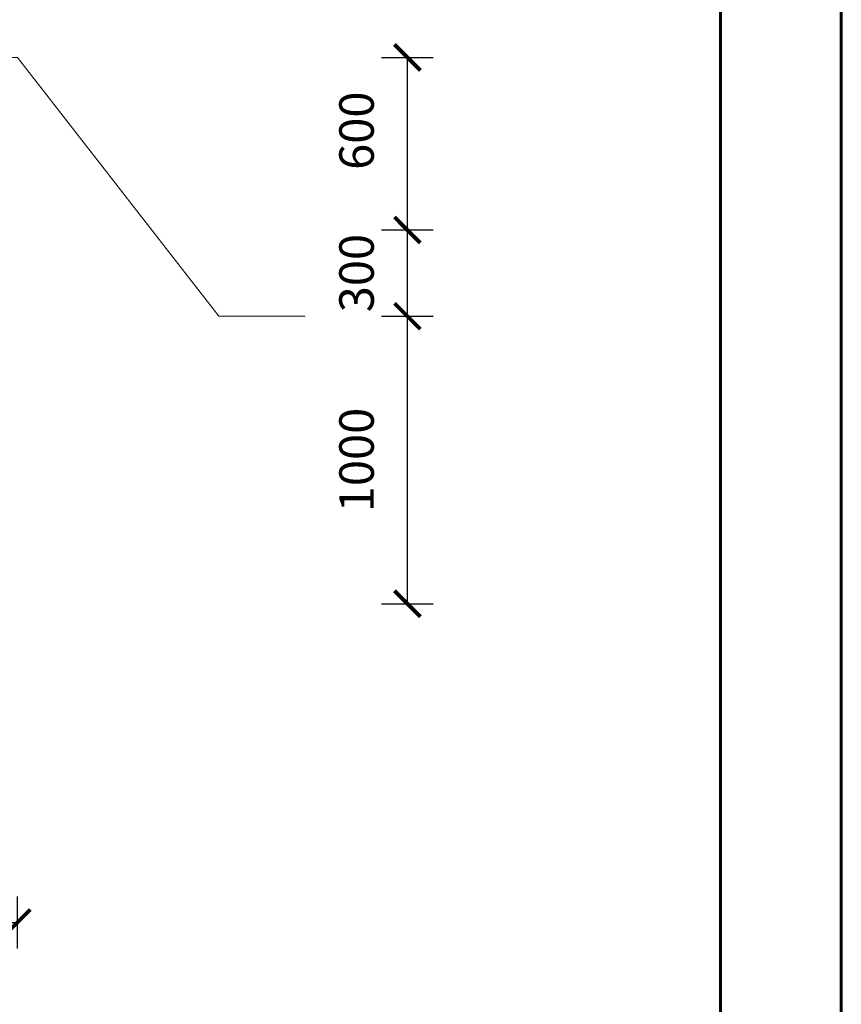
# Model space of a CAD drawing. Units: millimetres. Extents: x 294 to 109830, y 303 to 31488.
# Drawn here: x 106972 to 109830, y 3728 to 7152 of the extents above; entities that cross this region are included whole.
import ezdxf

# ---------------------------------------------------------------- set-up
doc = ezdxf.new("R2010")
doc.units = ezdxf.units.MM
doc.styles.get("Standard").update_dxf_attribs({"font": 'arial.ttf'})
doc.dimstyles.new('ISO-25', dxfattribs={"dimtxt": 2.5, "dimasz": 2.5, "dimexe": 1.25, "dimexo": 0.625, "dimtad": 1, "dimtxsty": 'Standard', "dimcen": 2.5, "dimadec": 0, "dimazin": 0, "dimtfac": 1, "dimtmove": 0, "dimatfit": 3, "dimfxl": 1, "dimarcsym": 0})

# ---------------------------------------------------------------- blocks, each defined once
blk = doc.blocks.new('_ArchTick')
at = {"color": 0, "linetype": 'ByBlock', "const_width": 0.15}
blk.add_lwpolyline([(-0.5, -0.5), (0.5, 0.5)], dxfattribs=at)
blk = doc.blocks.new('*D90')
at = {"color": 0, "lineweight": -2, "transparency": 16777216}
for p, q in [((108230.1, 6120.7), (108410.1, 6120.7)), ((108230.1, 5120.7), (108410.1, 5120.7))]:
    blk.add_line(p, q, dxfattribs=at)
at = {"color": 0, "lineweight": -3, "transparency": 16777216}
blk.add_line((108320.1, 5120.7), (108320.1, 6120.7), dxfattribs=at)
at = {"layer": 'Defpoints', "color": 0, "transparency": 16777216}
for p in [(106963.2, 6120.7), (108320.1, 6120.7), (106963.2, 5120.7)]:
    blk.add_point(p, dxfattribs=at)
at = {"color": 0, "lineweight": -3, "transparency": 16777216, "xscale": 90, "yscale": 90, "zscale": 90}
for p, rotation in [((108320.1, 6120.7), 90), ((108320.1, 5120.7), 270)]:
    blk.add_blockref('_ArchTick', p, dxfattribs=dict(at, rotation=rotation))
at = {"color": 0, "lineweight": 13, "transparency": 16777216, "insert": (108158.8, 5620.7), "char_height": 120, "attachment_point": 5, "rotation": 90}
blk.add_mtext('1000', dxfattribs=at)
blk = doc.blocks.new('*D91')
at = {"color": 0, "lineweight": -2, "transparency": 16777216}
for p, q in [((108230.1, 6420.7), (108410.1, 6420.7)), ((108320.1, 6120.7), (108410.1, 6120.7))]:
    blk.add_line(p, q, dxfattribs=at)
at = {"color": 0, "lineweight": -3, "transparency": 16777216}
blk.add_line((108320.1, 6120.7), (108320.1, 6420.7), dxfattribs=at)
at = {"layer": 'Defpoints', "color": 0, "transparency": 16777216}
for p in [(107933.9, 6420.7), (108320.1, 6420.7), (108320.1, 6120.7)]:
    blk.add_point(p, dxfattribs=at)
at = {"color": 0, "lineweight": -3, "transparency": 16777216, "xscale": 90, "yscale": 90, "zscale": 90}
for p, rotation in [((108320.1, 6420.7), 90), ((108320.1, 6120.7), 270)]:
    blk.add_blockref('_ArchTick', p, dxfattribs=dict(at, rotation=rotation))
at = {"color": 0, "lineweight": 13, "transparency": 16777216, "insert": (108158.8, 6270.7), "char_height": 120, "attachment_point": 5, "rotation": 90}
blk.add_mtext('300', dxfattribs=at)
blk = doc.blocks.new('*D92')
at = {"color": 0, "lineweight": -2, "transparency": 16777216}
for p, q in [((108230.1, 7020.7), (108410.1, 7020.7)), ((108230.1, 6420.7), (108410.1, 6420.7))]:
    blk.add_line(p, q, dxfattribs=at)
at = {"color": 0, "lineweight": -3, "transparency": 16777216}
blk.add_line((108320.1, 6420.7), (108320.1, 7020.7), dxfattribs=at)
at = {"layer": 'Defpoints', "color": 0, "transparency": 16777216}
for p in [(106963.8, 7020.7), (108320.1, 7020.7), (106963.2, 6420.7)]:
    blk.add_point(p, dxfattribs=at)
at = {"color": 0, "lineweight": -3, "transparency": 16777216, "xscale": 90, "yscale": 90, "zscale": 90}
for p, rotation in [((108320.1, 7020.7), 90), ((108320.1, 6420.7), 270)]:
    blk.add_blockref('_ArchTick', p, dxfattribs=dict(at, rotation=rotation))
at = {"color": 0, "lineweight": 13, "transparency": 16777216, "insert": (108158.8, 6765.9), "char_height": 120, "attachment_point": 5, "rotation": 90}
blk.add_mtext('600', dxfattribs=at)
blk = doc.blocks.new('*D80')
at = {"color": 0, "lineweight": -2, "transparency": 16777216}
for p, q in [((98963.2, 4102.3), (98963.2, 3922.3)), ((106963.2, 4102.3), (106963.2, 3922.3))]:
    blk.add_line(p, q, dxfattribs=at)
at = {"color": 0, "lineweight": -3, "transparency": 16777216}
blk.add_line((98963.2, 4012.3), (106963.2, 4012.3), dxfattribs=at)
at = {"layer": 'Defpoints', "color": 0, "transparency": 16777216}
for p in [(98963.2, 5119.9), (106963.2, 5120.7), (106963.2, 4012.3)]:
    blk.add_point(p, dxfattribs=at)
at = {"color": 0, "lineweight": -3, "transparency": 16777216, "xscale": 90, "yscale": 90, "zscale": 90, "rotation": 180}
blk.add_blockref('_ArchTick', (98963.2, 4012.3), dxfattribs=at)
at = {"color": 0, "lineweight": -3, "transparency": 16777216, "xscale": 90, "yscale": 90, "zscale": 90}
blk.add_blockref('_ArchTick', (106963.2, 4012.3), dxfattribs=at)
at = {"color": 0, "lineweight": 13, "transparency": 16777216, "insert": (102963.2, 4173.5), "char_height": 120, "attachment_point": 5}
blk.add_mtext('8000', dxfattribs=at)

msp = doc.modelspace()

# ---------------------------------------------------------------- linework, layer by layer
at = {"color": 0, "lineweight": 60}
for points in [[(95129.6, 10698.4), (109829.6, 10698.4), (109829.6, 303.4), (95129.6, 303.4), (95129.6, 10698.4)], [(95551.2, 10278.4), (109409.6, 10278.4), (109409.6, 723.4), (95550.4, 723.4), (95551.2, 10278.4)]]:
    msp.add_lwpolyline(points, dxfattribs=at)
at = {"lineweight": 13}
msp.add_lwpolyline([(97963.2, 6120.6), (98263.2, 6120.6), (98963.2, 7020), (106963.8, 7020.8), (107663.8, 6120.8), (107964.4, 6120.7)], dxfattribs=at)

# ---------------------------------------------------------------- dimensions: what is measured, and where the dimension line sits
for base, p1, p2, picture, middle in [((108320.1, 7020.7), (106963.2, 6420.7), (106963.8, 7020.7), '*D92', (108320.1, 6765.9)), ((108320.1, 6420.7), (108320.1, 6120.7), (107933.9, 6420.7), '*D91', (108320.1, 6270.7)), ((108320.1, 6120.7), (106963.2, 5120.7), (106963.2, 6120.7), '*D90', (108320.1, 5620.7))]:
    dim = msp.add_linear_dim(base=base, p1=p1, p2=p2, angle=90, dimstyle='ISO-25', override={"dimtxt": 120, "dimasz": 90, "dimexe": 90, "dimexo": 90, "dimgap": 100, "dimtad": 3, "dimdec": 0, "dimblk1": 'ArchTick', "dimblk2": 'ArchTick', "dimsah": 1, "dimfxl": 90, "dimfxlon": 1, "dimlwd": 65533}, dxfattribs=at)
    dim.commit()
    dim.dimension.update_dxf_attribs({"geometry": picture, "text_midpoint": middle, "dimtype": 160})
dim = msp.add_linear_dim(base=(106963.2, 4012.3), p1=(98963.2, 5119.9), p2=(106963.2, 5120.7), dimstyle='ISO-25', override={"dimtxt": 120, "dimasz": 90, "dimexe": 90, "dimexo": 90, "dimgap": 100, "dimtad": 3, "dimdec": 0, "dimblk1": 'ArchTick', "dimblk2": 'ArchTick', "dimsah": 1, "dimfxl": 90, "dimfxlon": 1, "dimlwd": 65533}, dxfattribs=at)
dim.commit()
dim.dimension.update_dxf_attribs({"geometry": '*D80', "text_midpoint": (102963.2, 4012.3), "dimtype": 160})

doc.saveas('drawing.dxf')
